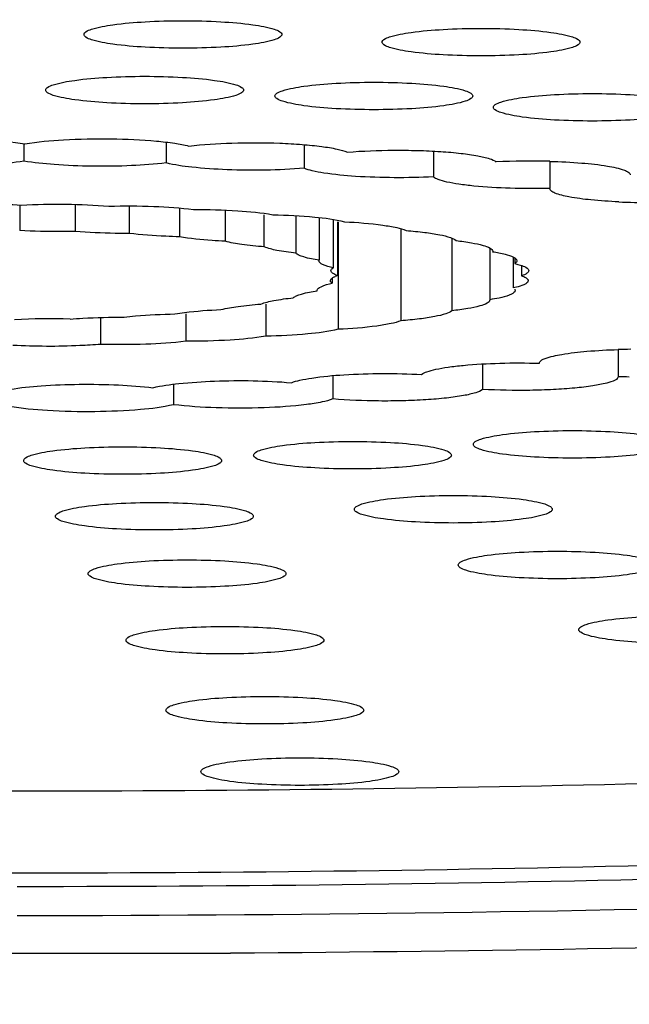
# Model space of a CAD drawing. Units: millimetres. Extents: x 1649 to 2163, y 158 to 334.
# Drawn here: x 1727 to 1728, y 253 to 255 of the extents above; entities that cross this region are included whole.
import ezdxf

# ---------------------------------------------------------------- set-up
doc = ezdxf.new("R2010")
doc.units = ezdxf.units.MM
doc.header["$LTSCALE"] = 32.67
doc.header["$PDMODE"] = 3
doc.header["$PDSIZE"] = 4
doc.layers.get('0').update_dxf_attribs({"linetype": 'CONTINUOUS'})
doc.layers.get('Defpoints').update_dxf_attribs({"linetype": 'CONTINUOUS'})
doc.styles.get("Standard").update_dxf_attribs({"font": 'simfang.ttf'})
doc.dimstyles.get("Standard").update_dxf_attribs({"dimtxt": 6, "dimasz": 7, "dimexe": 1.5, "dimexo": 1, "dimtad": 1, "dimdec": 0, "dimdsep": 46, "dimtxsty": 'STANDARD', "dimcen": 0.09, "dimadec": 0, "dimazin": 0, "dimtp": 0.01, "dimtm": 0.01, "dimtfac": 1, "dimtdec": 0, "dimtofl": 0, "dimtmove": 0, "dimatfit": 3, "dimfxl": 1, "dimtolj": 1, "dimarcsym": 0})

# ---------------------------------------------------------------- blocks, each defined once
blk = doc.blocks.new('*D53')
at = {"color": 0, "lineweight": -2, "transparency": 16777216}
for p, q in [((1681.2839, 318.4179), (1655.4665, 318.4179)), ((1656.9665, 186.4179), (1656.9665, 311.4179)), ((1807.627, 179.4179), (1655.4665, 179.4179))]:
    blk.add_line(p, q, dxfattribs=at)
at = {"color": 0, "transparency": 16777216}
for points in [[(1655.7998, 311.4179), (1658.1332, 311.4179), (1656.9665, 318.4179)], [(1655.7998, 186.4179), (1658.1332, 186.4179), (1656.9665, 179.4179)]]:
    blk.add_solid(points, dxfattribs=at)
at = {"layer": 'Defpoints', "color": 0, "transparency": 16777216}
for p in [(1656.9665, 318.4179), (1682.2839, 318.4179), (1808.627, 179.4179)]:
    blk.add_point(p, dxfattribs=at)
at = {"color": 0, "lineweight": 5, "transparency": 16777216, "insert": (1653.3072, 248.9179), "char_height": 6, "attachment_point": 5, "rotation": 90}
blk.add_mtext('\\A1;139', dxfattribs=at)

msp = doc.modelspace()

# ---------------------------------------------------------------- linework, layer by layer
at = {"color": 7, "linetype": 'Continuous', "lineweight": 25}
for p, q in [((1726.5503, 255.0673), (1726.5503, 255.0257)), ((1726.8943, 255.0714), (1726.8943, 255.0211)), ((1727.2273, 255.0653), (1727.2273, 255.0083)), ((1727.5393, 255.0497), (1727.5393, 254.9876)), ((1727.8208, 255.025), (1727.8208, 254.9597)), ((1727.8207, 254.9586), (1727.8208, 254.9597)), ((1726.6746, 254.921), (1726.6746, 254.8557)), ((1726.5403, 254.9194), (1726.5403, 254.8575)), ((1726.8046, 254.9172), (1726.8046, 254.8507)), ((1726.9263, 254.9122), (1726.9263, 254.8426)), ((1727.0362, 254.9071), (1727.0362, 254.8317)), ((1727.1308, 254.8184), (1727.1308, 254.896)), ((1727.2072, 254.8937), (1727.2072, 254.8029)), ((1727.2632, 254.8891), (1727.2632, 254.7858)), ((1727.297, 254.8846), (1727.297, 254.7676)), ((1727.3077, 254.8788), (1727.3077, 254.7489)), ((1727.3096, 254.8788), (1727.3096, 254.619)), ((1727.461, 254.862), (1727.461, 254.6397)), ((1727.5843, 254.8392), (1727.5843, 254.6638)), ((1727.6756, 254.8154), (1727.6756, 254.6905)), ((1727.6826, 254.8076), (1727.6825, 254.8065)), ((1727.2631, 254.7847), (1727.2632, 254.7858)), ((1727.7323, 254.7934), (1727.7323, 254.719)), ((1727.7326, 254.7934), (1727.7359, 254.7915)), ((1727.7358, 254.7915), (1727.7358, 254.7779)), ((1727.2944, 254.7655), (1727.297, 254.7676)), ((1727.7525, 254.7731), (1727.7525, 254.7484)), ((1727.2948, 254.7428), (1727.2948, 254.7302)), ((1727.2588, 254.7122), (1727.2588, 254.7127)), ((1727.7443, 254.722), (1727.7323, 254.719)), ((1727.6756, 254.6905), (1727.6756, 254.6899)), ((1727.1345, 254.6799), (1727.1345, 254.6022)), ((1726.7357, 254.6476), (1726.7357, 254.5826)), ((1726.9413, 254.6561), (1726.9413, 254.59)), ((1727.9858, 254.57), (1727.9858, 254.5044)), ((1727.6582, 254.5353), (1727.6582, 254.4736)), ((1727.7958, 254.537), (1727.7958, 254.5375)), ((1727.2965, 254.5071), (1727.2965, 254.4506)), ((1726.9115, 254.4863), (1726.9115, 254.4367)), ((1726.0183, 253.1107), (1727.0496, 253.1107))]:
    msp.add_line(p, q, dxfattribs=at)
for centre, radius, start, end in [((1727.7757, 253.3844), 1.6413, 88.4265, 92.9678), ((1728.0595, 256.6), 1.6746, 267.5161, 270.123), ((1727.3312, 254.6789), 0.0739, 111.1875, 112.9225), ((1727.3379, 254.6617), 0.0923, 109.0812, 111.1719), ((1726.6129, 253.0045), 1.6399, 88.2818, 92.9811), ((1728.0342, 252.895), 1.6757, 90.6285, 91.6578), ((1728.0336, 256.1552), 1.6509, 268.3409, 269.2674)]:
    msp.add_arc(centre, radius, start, end, dxfattribs=at)
for points, knots in [([(1727.0496, 256.1725), (1727.8185, 256.1675), (1729.3149, 256.1361), (1731.1475, 256.041), (1732.5251, 255.931), (1733.4655, 255.8362), (1734.328, 255.7283), (1735.103, 255.6087), (1735.7819, 255.4789), (1736.3572, 255.3404), (1736.7671, 255.213), (1737.0365, 255.1048), (1737.1969, 255.0273), (1737.3278, 254.9488), (1737.4292, 254.8691), (1737.5011, 254.7879), (1737.5426, 254.7037), (1737.5502, 254.6165), (1737.5226, 254.5307), (1737.4634, 254.4485), (1737.4097, 254.3999), (1737.3788, 254.3756)], [0, 0, 0, 0, 0.207347, 0.40353, 0.494727, 0.579983, 0.65838, 0.729092, 0.7914, 0.844713, 0.888612, 0.906974, 0.922953, 0.936609, 0.94807, 0.957589, 0.965629, 0.972963, 0.98059, 0.989406, 1, 1, 1, 1]), ([(1726.5339, 256.0821), (1727.1473, 256.0821), (1728.3549, 256.0672), (1730.118, 256.0009), (1731.7672, 255.8931), (1733.2501, 255.7473), (1734.3586, 255.5922), (1735.1258, 255.4482), (1735.6032, 255.3396), (1736.0087, 255.226), (1736.3396, 255.1083), (1736.5939, 254.9879), (1736.7306, 254.8937), (1736.7812, 254.8441)], [0, 0, 0, 0, 0.17687, 0.348212, 0.508706, 0.653376, 0.777823, 0.8313, 0.878435, 0.918949, 0.952666, 0.979579, 1, 1, 1, 1]), ([(1726.6956, 255.3317), (1726.6956, 255.3343), (1726.7021, 255.3405), (1726.7252, 255.3486), (1726.774, 255.3574), (1726.8474, 255.3634), (1726.9345, 255.3657), (1727.0215, 255.3634), (1727.095, 255.3574), (1727.1437, 255.3486), (1727.1668, 255.3405), (1727.1734, 255.3343), (1727.1734, 255.3317)], [0, 0, 0, 0, 0.016206, 0.046716, 0.154634, 0.313427, 0.5, 0.686573, 0.845366, 0.953284, 0.983794, 1, 1, 1, 1]), ([(1727.1734, 255.3317), (1727.1734, 255.329), (1727.1668, 255.3229), (1727.1437, 255.3147), (1727.095, 255.306), (1727.0215, 255.2999), (1726.9345, 255.2976), (1726.8474, 255.2999), (1726.774, 255.306), (1726.7252, 255.3147), (1726.7021, 255.3229), (1726.6956, 255.329), (1726.6956, 255.3317)], [0, 0, 0, 0, 0.016206, 0.046716, 0.154634, 0.313427, 0.5, 0.686573, 0.845366, 0.953284, 0.983794, 1, 1, 1, 1]), ([(1727.4155, 255.3132), (1727.4155, 255.3158), (1727.422, 255.322), (1727.4451, 255.3301), (1727.4939, 255.3389), (1727.5673, 255.3449), (1727.6544, 255.3472), (1727.7414, 255.3449), (1727.8149, 255.3389), (1727.8636, 255.3301), (1727.8867, 255.322), (1727.8933, 255.3158), (1727.8933, 255.3132)], [0, 0, 0, 0, 0.016206, 0.046716, 0.154634, 0.313427, 0.5, 0.686573, 0.845366, 0.953284, 0.983794, 1, 1, 1, 1]), ([(1727.8933, 255.3132), (1727.8933, 255.3105), (1727.8867, 255.3044), (1727.8636, 255.2962), (1727.8149, 255.2874), (1727.7414, 255.2814), (1727.6544, 255.2791), (1727.5673, 255.2814), (1727.4939, 255.2874), (1727.4451, 255.2962), (1727.422, 255.3044), (1727.4155, 255.3105), (1727.4155, 255.3132)], [0, 0, 0, 0, 0.016206, 0.046716, 0.154634, 0.313427, 0.5, 0.686573, 0.845366, 0.953284, 0.983794, 1, 1, 1, 1]), ([(1726.6031, 255.1973), (1726.6031, 255.1999), (1726.6096, 255.2061), (1726.6327, 255.2143), (1726.6815, 255.223), (1726.7549, 255.229), (1726.842, 255.2314), (1726.929, 255.229), (1727.0025, 255.223), (1727.0512, 255.2143), (1727.0743, 255.2061), (1727.0809, 255.1999), (1727.0809, 255.1973)], [0, 0, 0, 0, 0.016206, 0.046716, 0.154634, 0.313427, 0.5, 0.686573, 0.845366, 0.953284, 0.983794, 1, 1, 1, 1]), ([(1727.1567, 255.1831), (1727.1567, 255.1857), (1727.1633, 255.1919), (1727.1864, 255.2), (1727.2351, 255.2088), (1727.3086, 255.2148), (1727.3956, 255.2171), (1727.4826, 255.2148), (1727.5561, 255.2088), (1727.6049, 255.2), (1727.628, 255.1919), (1727.6345, 255.1857), (1727.6345, 255.1831)], [0, 0, 0, 0, 0.016206, 0.046716, 0.154634, 0.313427, 0.5, 0.686573, 0.845366, 0.953284, 0.983794, 1, 1, 1, 1]), ([(1727.0809, 255.1973), (1727.0809, 255.1946), (1727.0743, 255.1885), (1727.0512, 255.1803), (1727.0025, 255.1716), (1726.929, 255.1656), (1726.842, 255.1632), (1726.7549, 255.1656), (1726.6815, 255.1716), (1726.6327, 255.1803), (1726.6096, 255.1885), (1726.6031, 255.1946), (1726.6031, 255.1973)], [0, 0, 0, 0, 0.016206, 0.046716, 0.154634, 0.313427, 0.5, 0.686573, 0.845366, 0.953284, 0.983794, 1, 1, 1, 1]), ([(1727.6345, 255.1831), (1727.6345, 255.1804), (1727.628, 255.1742), (1727.6049, 255.1661), (1727.5561, 255.1573), (1727.4826, 255.1513), (1727.3956, 255.149), (1727.3086, 255.1513), (1727.2351, 255.1573), (1727.1864, 255.1661), (1727.1633, 255.1742), (1727.1567, 255.1804), (1727.1567, 255.1831)], [0, 0, 0, 0, 0.016206, 0.046716, 0.154634, 0.313427, 0.5, 0.686573, 0.845366, 0.953284, 0.983794, 1, 1, 1, 1]), ([(1727.6842, 255.1556), (1727.6842, 255.1583), (1727.6907, 255.1645), (1727.7138, 255.1726), (1727.7626, 255.1814), (1727.836, 255.1874), (1727.9231, 255.1897), (1728.0101, 255.1874), (1728.0836, 255.1814), (1728.1323, 255.1726), (1728.1554, 255.1645), (1728.162, 255.1583), (1728.162, 255.1556)], [0, 0, 0, 0, 0.016206, 0.046716, 0.154634, 0.313427, 0.5, 0.686573, 0.845366, 0.953284, 0.983794, 1, 1, 1, 1]), ([(1728.162, 255.1556), (1728.162, 255.153), (1728.1554, 255.1468), (1728.1323, 255.1387), (1728.0836, 255.1299), (1728.0101, 255.1239), (1727.9231, 255.1216), (1727.836, 255.1239), (1727.7626, 255.1299), (1727.7138, 255.1387), (1727.6907, 255.1468), (1727.6842, 255.153), (1727.6842, 255.1556)], [0, 0, 0, 0, 0.016206, 0.046716, 0.154634, 0.313427, 0.5, 0.686573, 0.845366, 0.953284, 0.983794, 1, 1, 1, 1]), ([(1726.1564, 255.0629), (1726.1824, 255.0694), (1726.2459, 255.0766), (1726.3476, 255.0811), (1726.4534, 255.0787), (1726.5224, 255.0726), (1726.5527, 255.0673)], [0, 0, 0, 0, 0.202291, 0.479421, 0.767545, 1, 1, 1, 1]), ([(1726.5527, 255.0673), (1726.5835, 255.0725), (1726.653, 255.0785), (1726.759, 255.0806), (1726.8489, 255.0767), (1726.9114, 255.0696), (1726.9375, 255.0649), (1726.9486, 255.062)], [0, 0, 0, 0, 0.235589, 0.524818, 0.80075, 0.91336, 1, 1, 1, 1]), ([(1726.9486, 255.062), (1726.983, 255.0661), (1727.0564, 255.0705), (1727.1479, 255.0704), (1727.2204, 255.0663), (1727.2666, 255.0618), (1727.3031, 255.0559), (1727.3238, 255.0506), (1727.3318, 255.0472)], [0, 0, 0, 0, 0.269988, 0.57149, 0.712101, 0.834727, 0.932446, 1, 1, 1, 1]), ([(1727.3318, 255.0472), (1727.3688, 255.0503), (1727.4254, 255.0524), (1727.5006, 255.0516), (1727.5551, 255.0492), (1727.6035, 255.045), (1727.6432, 255.0396), (1727.6713, 255.0331), (1727.6866, 255.0274), (1727.6908, 255.0234)], [0, 0, 0, 0, 0.307332, 0.468377, 0.621819, 0.758583, 0.87077, 0.95231, 1, 1, 1, 1]), ([(1726.5503, 255.0257), (1726.5257, 255.0215), (1726.4702, 255.016), (1726.3829, 255.0127), (1726.2927, 255.0142), (1726.2333, 255.0185), (1726.2058, 255.0219)], [0, 0, 0, 0, 0.216446, 0.483492, 0.759158, 1, 1, 1, 1]), ([(1726.8943, 255.0211), (1726.8665, 255.0178), (1726.8068, 255.0136), (1726.7164, 255.0123), (1726.6295, 255.0158), (1726.5745, 255.0214), (1726.5503, 255.0257)], [0, 0, 0, 0, 0.243402, 0.519968, 0.786106, 1, 1, 1, 1]), ([(1727.2273, 255.0083), (1727.1655, 255.0032), (1727.0745, 255.0019), (1726.9634, 255.0092), (1726.9144, 255.0159), (1726.8943, 255.0211)], [0, 0, 0, 0, 0.557458, 0.813739, 1, 1, 1, 1]), ([(1727.8208, 255.025), (1727.8464, 255.0243), (1727.893, 255.022), (1727.9529, 255.0156), (1727.9915, 255.0075), (1728.0099, 255), (1728.0147, 254.9946), (1728.0147, 254.9924)], [0, 0, 0, 0, 0.383751, 0.697546, 0.906662, 0.966303, 1, 1, 1, 1]), ([(1727.5393, 254.9876), (1727.5078, 254.986), (1727.4452, 254.9846), (1727.3569, 254.9875), (1727.2908, 254.9935), (1727.2495, 255.0012), (1727.2337, 255.0056), (1727.2273, 255.0083)], [0, 0, 0, 0, 0.301658, 0.598375, 0.843554, 0.934606, 1, 1, 1, 1]), ([(1727.8208, 254.9597), (1727.7888, 254.9589), (1727.7275, 254.959), (1727.6541, 254.9631), (1727.6032, 254.9691), (1727.5742, 254.9741), (1727.5536, 254.9797), (1727.5425, 254.9845), (1727.5393, 254.9876)], [0, 0, 0, 0, 0.336693, 0.645016, 0.773172, 0.877059, 0.953145, 1, 1, 1, 1]), ([(1727.987, 254.927), (1727.9646, 254.928), (1727.9243, 254.9307), (1727.8727, 254.9372), (1727.84, 254.9447), (1727.8245, 254.9518), (1727.8207, 254.9566), (1727.8207, 254.9586)], [0, 0, 0, 0, 0.389105, 0.70048, 0.905978, 0.965109, 1, 1, 1, 1]), ([(1726.3322, 254.9171), (1726.3489, 254.9185), (1726.4194, 254.9227), (1726.4902, 254.9224), (1726.544, 254.9194)], [0, 0, 0, 0, 0.23656, 1, 1, 1, 1]), ([(1726.544, 254.9194), (1726.58, 254.9213), (1726.6505, 254.9225), (1726.7211, 254.9196), (1726.7554, 254.9166)], [0, 0, 0, 0, 0.511003, 1, 1, 1, 1]), ([(1726.7554, 254.9166), (1726.7918, 254.9176), (1726.8601, 254.9172), (1726.9284, 254.9127), (1726.9602, 254.9087)], [0, 0, 0, 0, 0.531747, 1, 1, 1, 1]), ([(1726.9602, 254.9087), (1726.9957, 254.9088), (1727.0598, 254.9069), (1727.1238, 254.901), (1727.1519, 254.896)], [0, 0, 0, 0, 0.554459, 1, 1, 1, 1]), ([(1727.1519, 254.896), (1727.1856, 254.8952), (1727.2435, 254.8921), (1727.3014, 254.885), (1727.3249, 254.8788)], [0, 0, 0, 0, 0.580953, 1, 1, 1, 1]), ([(1727.3249, 254.8788), (1727.3558, 254.8774), (1727.3981, 254.8743), (1727.4476, 254.8659), (1727.4665, 254.8609), (1727.4739, 254.8578)], [0, 0, 0, 0, 0.613723, 0.840964, 1, 1, 1, 1]), ([(1726.6746, 254.8557), (1726.6633, 254.8554), (1726.6185, 254.8547), (1726.5737, 254.8556), (1726.5403, 254.8575)], [0, 0, 0, 0, 0.252522, 1, 1, 1, 1]), ([(1726.8046, 254.8507), (1726.7932, 254.8507), (1726.7498, 254.851), (1726.7065, 254.8529), (1726.6746, 254.8557)], [0, 0, 0, 0, 0.262076, 1, 1, 1, 1]), ([(1726.9263, 254.8426), (1726.9152, 254.8429), (1726.8746, 254.8442), (1726.8339, 254.847), (1726.8046, 254.8507)], [0, 0, 0, 0, 0.272556, 1, 1, 1, 1]), ([(1727.4739, 254.8578), (1727.4888, 254.8566), (1727.5158, 254.854), (1727.5515, 254.8487), (1727.5768, 254.8424), (1727.5905, 254.8371), (1727.5943, 254.8334)], [0, 0, 0, 0, 0.361956, 0.657609, 0.872374, 1, 1, 1, 1]), ([(1736.7812, 254.8441), (1736.8048, 254.8209), (1736.8451, 254.7743), (1736.8824, 254.6942), (1736.8871, 254.6114), (1736.8582, 254.5304), (1736.7995, 254.4527), (1736.7125, 254.3769), (1736.5974, 254.3021), (1736.3914, 254.1963), (1736.0609, 254.0721), (1735.5818, 253.9366), (1735, 253.8084), (1734.322, 253.6888), (1733.5552, 253.5796), (1732.7083, 253.4822), (1731.7909, 253.3977), (1730.4583, 253.3015), (1728.6993, 253.2222), (1727.2666, 253.2012), (1726.5339, 253.2012)], [0, 0, 0, 0, 0.009128, 0.01685, 0.023949, 0.031411, 0.040097, 0.050562, 0.063108, 0.077894, 0.114427, 0.1603, 0.215247, 0.278788, 0.35029, 0.429002, 0.514073, 0.60457, 0.797764, 1, 1, 1, 1]), ([(1727.0362, 254.8317), (1727.0257, 254.8322), (1726.989, 254.8344), (1726.9522, 254.838), (1726.9263, 254.8426)], [0, 0, 0, 0, 0.284823, 1, 1, 1, 1]), ([(1727.1308, 254.8184), (1727.1126, 254.8198), (1727.0809, 254.8229), (1727.0494, 254.8283), (1727.0362, 254.8317)], [0, 0, 0, 0, 0.570293, 1, 1, 1, 1]), ([(1727.5943, 254.8334), (1727.6067, 254.832), (1727.6285, 254.8292), (1727.6566, 254.8229), (1727.6737, 254.8177), (1727.6826, 254.8108), (1727.6826, 254.8076)], [0, 0, 0, 0, 0.397821, 0.701854, 0.900116, 1, 1, 1, 1]), ([(1727.2072, 254.8029), (1727.1917, 254.8046), (1727.166, 254.8083), (1727.1404, 254.8143), (1727.1308, 254.8184)], [0, 0, 0, 0, 0.598276, 1, 1, 1, 1]), ([(1727.2632, 254.7858), (1727.2508, 254.7878), (1727.2341, 254.7909), (1727.2156, 254.7974), (1727.2093, 254.8009), (1727.2072, 254.8029)], [0, 0, 0, 0, 0.638655, 0.8543, 1, 1, 1, 1]), ([(1727.6825, 254.8065), (1727.6927, 254.8049), (1727.7097, 254.8016), (1727.7264, 254.7966), (1727.7326, 254.7934)], [0, 0, 0, 0, 0.596659, 1, 1, 1, 1]), ([(1727.297, 254.7676), (1727.2884, 254.7696), (1727.2771, 254.7722), (1727.2631, 254.7806), (1727.2631, 254.7847)], [0, 0, 0, 0, 0.682336, 1, 1, 1, 1]), ([(1727.7409, 254.7848), (1727.7409, 254.7842), (1727.7403, 254.7812), (1727.7377, 254.7792), (1727.7358, 254.7779)], [0, 0, 0, 0, 0.200535, 1, 1, 1, 1]), ([(1727.7358, 254.7779), (1727.7374, 254.7775), (1727.7431, 254.7761), (1727.7488, 254.7745), (1727.7529, 254.7731)], [0, 0, 0, 0, 0.277333, 1, 1, 1, 1]), ([(1727.7359, 254.7915), (1727.7366, 254.791), (1727.7389, 254.7894), (1727.7409, 254.7867), (1727.7409, 254.7848)], [0, 0, 0, 0, 0.32096, 1, 1, 1, 1]), ([(1727.2919, 254.7608), (1727.2919, 254.7621), (1727.2928, 254.7639), (1727.294, 254.7652), (1727.2944, 254.7655)], [0, 0, 0, 0, 0.705982, 1, 1, 1, 1]), ([(1727.3077, 254.7489), (1727.3036, 254.7504), (1727.2974, 254.7527), (1727.2919, 254.7584), (1727.2919, 254.7608)], [0, 0, 0, 0, 0.645346, 1, 1, 1, 1]), ([(1727.7697, 254.7608), (1727.7697, 254.7582), (1727.7636, 254.7522), (1727.757, 254.75), (1727.7525, 254.7484)], [0, 0, 0, 0, 0.350984, 1, 1, 1, 1]), ([(1727.7529, 254.7731), (1727.7573, 254.7715), (1727.7638, 254.7693), (1727.7697, 254.7633), (1727.7697, 254.7608)], [0, 0, 0, 0, 0.64972, 1, 1, 1, 1]), ([(1727.2588, 254.7127), (1727.2588, 254.717), (1727.2739, 254.7256), (1727.2857, 254.7282), (1727.2948, 254.7302)], [0, 0, 0, 0, 0.31528, 1, 1, 1, 1]), ([(1727.2905, 254.7365), (1727.2905, 254.7371), (1727.291, 254.7397), (1727.2931, 254.7416), (1727.2948, 254.7428)], [0, 0, 0, 0, 0.205309, 1, 1, 1, 1]), ([(1727.2948, 254.7302), (1727.2941, 254.7307), (1727.2922, 254.7323), (1727.2905, 254.7348), (1727.2905, 254.7365)], [0, 0, 0, 0, 0.314864, 1, 1, 1, 1]), ([(1727.2948, 254.7428), (1727.2953, 254.7432), (1727.2977, 254.7448), (1727.3004, 254.746), (1727.3024, 254.7469)], [0, 0, 0, 0, 0.215704, 1, 1, 1, 1]), ([(1727.7683, 254.7366), (1727.7683, 254.7334), (1727.7591, 254.7262), (1727.7505, 254.7238), (1727.7443, 254.722)], [0, 0, 0, 0, 0.332367, 1, 1, 1, 1]), ([(1727.7525, 254.7484), (1727.7533, 254.7482), (1727.7559, 254.7472), (1727.7584, 254.7461), (1727.7602, 254.7451)], [0, 0, 0, 0, 0.27483, 1, 1, 1, 1]), ([(1727.7602, 254.7451), (1727.7614, 254.7445), (1727.7648, 254.7426), (1727.7683, 254.7392), (1727.7683, 254.7366)], [0, 0, 0, 0, 0.341226, 1, 1, 1, 1]), ([(1727.2008, 254.6952), (1727.2031, 254.6972), (1727.2098, 254.7007), (1727.229, 254.7071), (1727.2461, 254.7102), (1727.2588, 254.7122)], [0, 0, 0, 0, 0.148812, 0.365885, 1, 1, 1, 1]), ([(1727.7366, 254.7126), (1727.7366, 254.7087), (1727.7234, 254.7005), (1727.7127, 254.698), (1727.7045, 254.696)], [0, 0, 0, 0, 0.32018, 1, 1, 1, 1]), ([(1727.1226, 254.6799), (1727.1326, 254.6839), (1727.1587, 254.6898), (1727.1851, 254.6935), (1727.2008, 254.6952)], [0, 0, 0, 0, 0.404827, 1, 1, 1, 1]), ([(1727.6756, 254.6899), (1727.6756, 254.6867), (1727.6664, 254.6796), (1727.6487, 254.6744), (1727.6196, 254.668), (1727.5971, 254.6652), (1727.5843, 254.6638)], [0, 0, 0, 0, 0.099112, 0.297532, 0.602025, 1, 1, 1, 1]), ([(1727.7045, 254.696), (1727.7023, 254.6955), (1727.6928, 254.6934), (1727.6831, 254.6917), (1727.6756, 254.6905)], [0, 0, 0, 0, 0.225053, 1, 1, 1, 1]), ([(1726.9153, 254.6561), (1726.923, 254.6574), (1726.9599, 254.6628), (1726.9971, 254.6654), (1727.0264, 254.6668)], [0, 0, 0, 0, 0.211546, 1, 1, 1, 1]), ([(1727.0264, 254.6668), (1727.04, 254.6702), (1727.072, 254.6754), (1727.1042, 254.6786), (1727.1226, 254.6799)], [0, 0, 0, 0, 0.431894, 1, 1, 1, 1]), ([(1727.5843, 254.6638), (1727.5801, 254.6602), (1727.5659, 254.6549), (1727.5398, 254.6487), (1727.5034, 254.6434), (1727.4761, 254.6409), (1727.461, 254.6397)], [0, 0, 0, 0, 0.130942, 0.347132, 0.641698, 1, 1, 1, 1]), ([(1726.662, 254.6436), (1726.6722, 254.6445), (1726.7156, 254.6475), (1726.7592, 254.6485), (1726.7926, 254.6483)], [0, 0, 0, 0, 0.233795, 1, 1, 1, 1]), ([(1726.7926, 254.6483), (1726.8017, 254.6494), (1726.8425, 254.6536), (1726.8835, 254.6555), (1726.9153, 254.6561)], [0, 0, 0, 0, 0.223484, 1, 1, 1, 1]), ([(1727.461, 254.6397), (1727.4533, 254.6366), (1727.4339, 254.6317), (1727.3835, 254.6235), (1727.3407, 254.6204), (1727.3096, 254.619)], [0, 0, 0, 0, 0.161587, 0.38977, 1, 1, 1, 1]), ([(1727.3096, 254.619), (1727.2855, 254.613), (1727.227, 254.6059), (1727.1685, 254.6029), (1727.1345, 254.6022)], [0, 0, 0, 0, 0.421777, 1, 1, 1, 1]), ([(1735.4378, 254.6055), (1735.401, 254.5615), (1735.2934, 254.4771), (1735.0863, 254.3706), (1734.8104, 254.2663), (1734.4673, 254.1654), (1734.0592, 254.0688), (1733.3965, 253.9401), (1732.4323, 253.8017), (1731.1363, 253.6714), (1729.689, 253.5749), (1728.1379, 253.5155), (1726.5339, 253.4955), (1724.93, 253.5155), (1723.3789, 253.5749), (1721.9315, 253.6714), (1720.6356, 253.8017), (1719.6714, 253.9401), (1719.0087, 254.0688), (1718.6006, 254.1654), (1718.2575, 254.2663), (1717.9816, 254.3706), (1717.7745, 254.4771), (1717.6669, 254.5615), (1717.6301, 254.6055)], [0, 0, 0, 0, 0.009515, 0.022282, 0.038536, 0.058303, 0.081505, 0.108007, 0.170132, 0.242822, 0.323791, 0.410448, 0.5, 0.589552, 0.676209, 0.757178, 0.829868, 0.891993, 0.918495, 0.941697, 0.961464, 0.977718, 0.990485, 1, 1, 1, 1]), ([(1726.9413, 254.59), (1726.9093, 254.5861), (1726.8407, 254.5817), (1726.772, 254.5815), (1726.7357, 254.5826)], [0, 0, 0, 0, 0.470272, 1, 1, 1, 1]), ([(1727.1345, 254.6022), (1727.106, 254.5974), (1727.0416, 254.5915), (1726.977, 254.5898), (1726.9413, 254.59)], [0, 0, 0, 0, 0.447813, 1, 1, 1, 1]), ([(1726.7357, 254.5826), (1726.719, 254.5812), (1726.6485, 254.5769), (1726.5777, 254.5772), (1726.5239, 254.5802)], [0, 0, 0, 0, 0.23656, 1, 1, 1, 1]), ([(1727.7957, 254.5375), (1727.7957, 254.5397), (1727.8004, 254.545), (1727.8183, 254.5525), (1727.8561, 254.5604), (1727.9149, 254.5669), (1727.9606, 254.5693), (1727.9857, 254.57)], [0, 0, 0, 0, 0.033787, 0.093268, 0.301766, 0.615168, 1, 1, 1, 1]), ([(1735.498, 254.5518), (1735.498, 254.531), (1735.4897, 254.487), (1735.4548, 254.4244), (1735.3989, 254.3634), (1735.3222, 254.3034), (1735.225, 254.2442), (1735.0567, 254.1608), (1734.7936, 254.0621), (1734.4172, 253.9538), (1733.9655, 253.8506), (1733.4425, 253.7537), (1732.6192, 253.6286), (1731.4529, 253.4996), (1729.9219, 253.3883), (1728.261, 253.3196), (1726.5339, 253.2964), (1724.8069, 253.3196), (1723.146, 253.3883), (1721.615, 253.4996), (1720.4487, 253.6286), (1719.6254, 253.7537), (1719.1024, 253.8506), (1718.6507, 253.9538), (1718.2743, 254.0621), (1718.0111, 254.1608), (1717.8429, 254.2442), (1717.7457, 254.3034), (1717.669, 254.3634), (1717.6131, 254.4244), (1717.5782, 254.487), (1717.5699, 254.531), (1717.5699, 254.5518)], [0, 0, 0, 0, 0.003372, 0.007124, 0.011532, 0.016766, 0.022922, 0.03005, 0.04731, 0.068589, 0.093789, 0.122727, 0.155168, 0.229374, 0.313722, 0.405073, 0.5, 0.594927, 0.686278, 0.770626, 0.844832, 0.877273, 0.906211, 0.931411, 0.95269, 0.96995, 0.977078, 0.983234, 0.988468, 0.992876, 0.996628, 1, 1, 1, 1]), ([(1735.7339, 254.5518), (1735.7339, 254.5305), (1735.7255, 254.4853), (1735.6896, 254.4211), (1735.6322, 254.3585), (1735.5536, 254.2969), (1735.4537, 254.2361), (1735.2811, 254.1505), (1735.011, 254.0492), (1734.6247, 253.938), (1734.1611, 253.8322), (1733.6244, 253.7327), (1732.7794, 253.6043), (1731.5823, 253.4719), (1730.0111, 253.3577), (1728.3065, 253.2872), (1727.1323, 253.2714), (1726.5339, 253.2714)], [0, 0, 0, 0, 0.006748, 0.01425, 0.023064, 0.033532, 0.045843, 0.060101, 0.09462, 0.137179, 0.187577, 0.245455, 0.310336, 0.458749, 0.627445, 0.810141, 1, 1, 1, 1]), ([(1727.511, 254.5097), (1727.5146, 254.5128), (1727.5261, 254.5176), (1727.5474, 254.5232), (1727.577, 254.5281), (1727.6285, 254.534), (1727.7023, 254.5379), (1727.7638, 254.5379), (1727.7958, 254.537)], [0, 0, 0, 0, 0.048658, 0.126273, 0.23116, 0.359703, 0.666875, 1, 1, 1, 1]), ([(1726.8621, 254.4777), (1726.8826, 254.4828), (1726.9323, 254.4895), (1727.0439, 254.4965), (1727.1349, 254.4951), (1727.1966, 254.4898)], [0, 0, 0, 0, 0.188947, 0.446199, 1, 1, 1, 1]), ([(1727.1966, 254.4898), (1727.2032, 254.4924), (1727.2195, 254.4968), (1727.2616, 254.5043), (1727.3283, 254.5103), (1727.4169, 254.5129), (1727.4796, 254.5115), (1727.511, 254.5097)], [0, 0, 0, 0, 0.067058, 0.159403, 0.405693, 0.701378, 1, 1, 1, 1]), ([(1727.9858, 254.5044), (1727.9858, 254.5009), (1727.9748, 254.4932), (1727.9546, 254.4877), (1727.9211, 254.4811), (1727.8783, 254.4764), (1727.8275, 254.4728), (1727.7533, 254.4705), (1727.6963, 254.4715), (1727.6582, 254.4736)], [0, 0, 0, 0, 0.032112, 0.098469, 0.200185, 0.332414, 0.487833, 0.657444, 1, 1, 1, 1]), ([(1726.5176, 254.4739), (1726.5422, 254.4781), (1726.5977, 254.4836), (1726.685, 254.4869), (1726.7752, 254.4854), (1726.8346, 254.4811), (1726.8621, 254.4777)], [0, 0, 0, 0, 0.216446, 0.483492, 0.759158, 1, 1, 1, 1]), ([(1727.6582, 254.4736), (1727.6536, 254.4696), (1727.6379, 254.4641), (1727.6089, 254.4575), (1727.5685, 254.4522), (1727.5196, 254.4481), (1727.4648, 254.4458), (1727.3897, 254.4452), (1727.3333, 254.4474), (1727.2965, 254.4506)], [0, 0, 0, 0, 0.049587, 0.132737, 0.245977, 0.383141, 0.536293, 0.696372, 1, 1, 1, 1]), ([(1727.2965, 254.4506), (1727.2881, 254.4473), (1727.2669, 254.442), (1727.2117, 254.4335), (1727.1261, 254.428), (1727.0188, 254.4279), (1726.9457, 254.4325), (1726.9115, 254.4367)], [0, 0, 0, 0, 0.069391, 0.168563, 0.433002, 0.73334, 1, 1, 1, 1]), ([(1726.9115, 254.4367), (1726.8855, 254.4302), (1726.822, 254.423), (1726.7203, 254.4185), (1726.6145, 254.4209), (1726.5455, 254.427), (1726.5152, 254.4324)], [0, 0, 0, 0, 0.202291, 0.479421, 0.767545, 1, 1, 1, 1]), ([(1737.3788, 254.3756), (1737.3171, 254.3268), (1737.1623, 254.234), (1736.8848, 254.1134), (1736.5348, 253.9959), (1736.1146, 253.8824), (1735.6265, 253.7739), (1734.8524, 253.6301), (1733.7428, 253.4738), (1732.2644, 253.3246), (1730.6238, 253.211), (1728.8674, 253.1365), (1727.6629, 253.1147), (1727.0496, 253.1107)], [0, 0, 0, 0, 0.02254, 0.051333, 0.08655, 0.128142, 0.175933, 0.229664, 0.353572, 0.496661, 0.655059, 0.824399, 1, 1, 1, 1]), ([(1727.6359, 254.3409), (1727.6359, 254.3435), (1727.6425, 254.3497), (1727.6656, 254.3578), (1727.7143, 254.3666), (1727.7878, 254.3726), (1727.8748, 254.3749), (1727.9619, 254.3726), (1728.0353, 254.3666), (1728.0841, 254.3578), (1728.1072, 254.3497), (1728.1137, 254.3435), (1728.1137, 254.3409)], [0, 0, 0, 0, 0.016206, 0.046716, 0.154634, 0.313427, 0.5, 0.686573, 0.845366, 0.953284, 0.983794, 1, 1, 1, 1]), ([(1726.55, 254.3017), (1726.55, 254.3043), (1726.5566, 254.3105), (1726.5797, 254.3187), (1726.6284, 254.3274), (1726.7019, 254.3334), (1726.7889, 254.3358), (1726.876, 254.3334), (1726.9494, 254.3274), (1726.9982, 254.3187), (1727.0213, 254.3105), (1727.0278, 254.3043), (1727.0278, 254.3017)], [0, 0, 0, 0, 0.016206, 0.046716, 0.154634, 0.313427, 0.5, 0.686573, 0.845366, 0.953284, 0.983794, 1, 1, 1, 1]), ([(1727.1053, 254.3147), (1727.1053, 254.3173), (1727.1118, 254.3235), (1727.1349, 254.3316), (1727.1837, 254.3404), (1727.2572, 254.3464), (1727.3442, 254.3487), (1727.4312, 254.3464), (1727.5047, 254.3404), (1727.5535, 254.3316), (1727.5765, 254.3235), (1727.5831, 254.3173), (1727.5831, 254.3147)], [0, 0, 0, 0, 0.016206, 0.046716, 0.154634, 0.313427, 0.5, 0.686573, 0.845366, 0.953284, 0.983794, 1, 1, 1, 1]), ([(1728.1137, 254.3409), (1728.1137, 254.3382), (1728.1072, 254.332), (1728.0841, 254.3239), (1728.0353, 254.3151), (1727.9619, 254.3091), (1727.8748, 254.3068), (1727.7878, 254.3091), (1727.7143, 254.3151), (1727.6656, 254.3239), (1727.6425, 254.332), (1727.6359, 254.3382), (1727.6359, 254.3409)], [0, 0, 0, 0, 0.016206, 0.046716, 0.154634, 0.313427, 0.5, 0.686573, 0.845366, 0.953284, 0.983794, 1, 1, 1, 1]), ([(1727.0278, 254.3017), (1727.0278, 254.299), (1727.0213, 254.2929), (1726.9982, 254.2847), (1726.9494, 254.276), (1726.876, 254.27), (1726.7889, 254.2676), (1726.7019, 254.27), (1726.6284, 254.276), (1726.5797, 254.2847), (1726.5566, 254.2929), (1726.55, 254.299), (1726.55, 254.3017)], [0, 0, 0, 0, 0.016206, 0.046716, 0.154634, 0.313427, 0.5, 0.686573, 0.845366, 0.953284, 0.983794, 1, 1, 1, 1]), ([(1727.5831, 254.3147), (1727.5831, 254.312), (1727.5765, 254.3059), (1727.5535, 254.2977), (1727.5047, 254.2889), (1727.4312, 254.2829), (1727.3442, 254.2806), (1727.2572, 254.2829), (1727.1837, 254.2889), (1727.1349, 254.2977), (1727.1118, 254.3059), (1727.1053, 254.312), (1727.1053, 254.3147)], [0, 0, 0, 0, 0.016206, 0.046716, 0.154634, 0.313427, 0.5, 0.686573, 0.845366, 0.953284, 0.983794, 1, 1, 1, 1]), ([(1727.3486, 254.184), (1727.3486, 254.1866), (1727.3552, 254.1928), (1727.3783, 254.2009), (1727.427, 254.2097), (1727.5005, 254.2157), (1727.5875, 254.218), (1727.6746, 254.2157), (1727.748, 254.2097), (1727.7968, 254.2009), (1727.8199, 254.1928), (1727.8264, 254.1866), (1727.8264, 254.184)], [0, 0, 0, 0, 0.016206, 0.046716, 0.154634, 0.313427, 0.5, 0.686573, 0.845366, 0.953284, 0.983794, 1, 1, 1, 1]), ([(1726.6266, 254.1671), (1726.6266, 254.1698), (1726.6332, 254.1759), (1726.6563, 254.1841), (1726.705, 254.1928), (1726.7785, 254.1989), (1726.8655, 254.2012), (1726.9525, 254.1989), (1727.026, 254.1928), (1727.0748, 254.1841), (1727.0979, 254.1759), (1727.1044, 254.1698), (1727.1044, 254.1671)], [0, 0, 0, 0, 0.016206, 0.046716, 0.154634, 0.313427, 0.5, 0.686573, 0.845366, 0.953284, 0.983794, 1, 1, 1, 1]), ([(1727.8264, 254.184), (1727.8264, 254.1813), (1727.8199, 254.1752), (1727.7968, 254.167), (1727.748, 254.1583), (1727.6746, 254.1522), (1727.5875, 254.1499), (1727.5005, 254.1522), (1727.427, 254.1583), (1727.3783, 254.167), (1727.3552, 254.1752), (1727.3486, 254.1813), (1727.3486, 254.184)], [0, 0, 0, 0, 0.016206, 0.046716, 0.154634, 0.313427, 0.5, 0.686573, 0.845366, 0.953284, 0.983794, 1, 1, 1, 1]), ([(1727.1044, 254.1671), (1727.1044, 254.1645), (1727.0979, 254.1583), (1727.0748, 254.1501), (1727.026, 254.1414), (1726.9525, 254.1354), (1726.8655, 254.133), (1726.7785, 254.1354), (1726.705, 254.1414), (1726.6563, 254.1501), (1726.6332, 254.1583), (1726.6266, 254.1645), (1726.6266, 254.1671)], [0, 0, 0, 0, 0.016206, 0.046716, 0.154634, 0.313427, 0.5, 0.686573, 0.845366, 0.953284, 0.983794, 1, 1, 1, 1]), ([(1727.5995, 254.0493), (1727.5995, 254.0519), (1727.606, 254.0581), (1727.6291, 254.0662), (1727.6779, 254.075), (1727.7513, 254.081), (1727.8384, 254.0833), (1727.9254, 254.081), (1727.9989, 254.075), (1728.0476, 254.0662), (1728.0707, 254.0581), (1728.0773, 254.0519), (1728.0773, 254.0493)], [0, 0, 0, 0, 0.016206, 0.046716, 0.154634, 0.313427, 0.5, 0.686573, 0.845366, 0.953284, 0.983794, 1, 1, 1, 1]), ([(1726.7056, 254.0284), (1726.7056, 254.031), (1726.7121, 254.0372), (1726.7352, 254.0453), (1726.784, 254.0541), (1726.8574, 254.0601), (1726.9445, 254.0624), (1727.0315, 254.0601), (1727.105, 254.0541), (1727.1537, 254.0453), (1727.1768, 254.0372), (1727.1834, 254.031), (1727.1834, 254.0284)], [0, 0, 0, 0, 0.016206, 0.046716, 0.154634, 0.313427, 0.5, 0.686573, 0.845366, 0.953284, 0.983794, 1, 1, 1, 1]), ([(1728.0773, 254.0493), (1728.0773, 254.0466), (1728.0707, 254.0404), (1728.0476, 254.0323), (1727.9989, 254.0235), (1727.9254, 254.0175), (1727.8384, 254.0152), (1727.7513, 254.0175), (1727.6779, 254.0235), (1727.6291, 254.0323), (1727.606, 254.0404), (1727.5995, 254.0466), (1727.5995, 254.0493)], [0, 0, 0, 0, 0.016206, 0.046716, 0.154634, 0.313427, 0.5, 0.686573, 0.845366, 0.953284, 0.983794, 1, 1, 1, 1]), ([(1727.1834, 254.0284), (1727.1834, 254.0257), (1727.1768, 254.0196), (1727.1537, 254.0114), (1727.105, 254.0027), (1727.0315, 253.9966), (1726.9445, 253.9943), (1726.8574, 253.9966), (1726.784, 254.0027), (1726.7352, 254.0114), (1726.7121, 254.0196), (1726.7056, 254.0257), (1726.7056, 254.0284)], [0, 0, 0, 0, 0.016206, 0.046716, 0.154634, 0.313427, 0.5, 0.686573, 0.845366, 0.953284, 0.983794, 1, 1, 1, 1]), ([(1727.8905, 253.893), (1727.8905, 253.8956), (1727.897, 253.9018), (1727.9201, 253.9099), (1727.9689, 253.9187), (1728.0423, 253.9247), (1728.1294, 253.927), (1728.2164, 253.9247), (1728.2899, 253.9187), (1728.3386, 253.9099), (1728.3617, 253.9018), (1728.3683, 253.8956), (1728.3683, 253.893)], [0, 0, 0, 0, 0.016206, 0.046716, 0.154634, 0.313427, 0.5, 0.686573, 0.845366, 0.953284, 0.983794, 1, 1, 1, 1]), ([(1726.7971, 253.8674), (1726.7971, 253.8701), (1726.8037, 253.8762), (1726.8268, 253.8844), (1726.8755, 253.8931), (1726.949, 253.8992), (1727.036, 253.9015), (1727.1231, 253.8992), (1727.1965, 253.8931), (1727.2453, 253.8844), (1727.2684, 253.8762), (1727.2749, 253.8701), (1727.2749, 253.8674)], [0, 0, 0, 0, 0.016206, 0.046716, 0.154634, 0.313427, 0.5, 0.686573, 0.845366, 0.953284, 0.983794, 1, 1, 1, 1]), ([(1728.3683, 253.893), (1728.3683, 253.8903), (1728.3617, 253.8842), (1728.3386, 253.876), (1728.2899, 253.8673), (1728.2164, 253.8612), (1728.1294, 253.8589), (1728.0423, 253.8612), (1727.9689, 253.8673), (1727.9201, 253.876), (1727.897, 253.8842), (1727.8905, 253.8903), (1727.8905, 253.893)], [0, 0, 0, 0, 0.016206, 0.046716, 0.154634, 0.313427, 0.5, 0.686573, 0.845366, 0.953284, 0.983794, 1, 1, 1, 1]), ([(1727.2749, 253.8674), (1727.2749, 253.8648), (1727.2684, 253.8586), (1727.2453, 253.8505), (1727.1965, 253.8417), (1727.1231, 253.8357), (1727.036, 253.8334), (1726.949, 253.8357), (1726.8755, 253.8417), (1726.8268, 253.8505), (1726.8037, 253.8586), (1726.7971, 253.8648), (1726.7971, 253.8674)], [0, 0, 0, 0, 0.016206, 0.046716, 0.154634, 0.313427, 0.5, 0.686573, 0.845366, 0.953284, 0.983794, 1, 1, 1, 1]), ([(1726.8934, 253.6982), (1726.8934, 253.7008), (1726.9, 253.707), (1726.9231, 253.7151), (1726.9719, 253.7239), (1727.0453, 253.7299), (1727.1323, 253.7322), (1727.2194, 253.7299), (1727.2928, 253.7239), (1727.3416, 253.7151), (1727.3647, 253.707), (1727.3713, 253.7008), (1727.3713, 253.6982)], [0, 0, 0, 0, 0.016206, 0.046716, 0.154634, 0.313427, 0.5, 0.686573, 0.845366, 0.953284, 0.983794, 1, 1, 1, 1]), ([(1727.3713, 253.6982), (1727.3713, 253.6955), (1727.3647, 253.6894), (1727.3416, 253.6812), (1727.2928, 253.6725), (1727.2194, 253.6664), (1727.1323, 253.6641), (1727.0453, 253.6664), (1726.9719, 253.6725), (1726.9231, 253.6812), (1726.9, 253.6894), (1726.8934, 253.6955), (1726.8934, 253.6982)], [0, 0, 0, 0, 0.016206, 0.046716, 0.154634, 0.313427, 0.5, 0.686573, 0.845366, 0.953284, 0.983794, 1, 1, 1, 1]), ([(1726.9779, 253.5497), (1726.9779, 253.5524), (1726.9845, 253.5585), (1727.0076, 253.5667), (1727.0563, 253.5754), (1727.1298, 253.5815), (1727.2168, 253.5838), (1727.3039, 253.5815), (1727.3773, 253.5754), (1727.4261, 253.5667), (1727.4492, 253.5585), (1727.4557, 253.5524), (1727.4557, 253.5497)], [0, 0, 0, 0, 0.016206, 0.046716, 0.154634, 0.313427, 0.5, 0.686573, 0.845366, 0.953284, 0.983794, 1, 1, 1, 1]), ([(1727.4557, 253.5497), (1727.4557, 253.5471), (1727.4492, 253.5409), (1727.4261, 253.5328), (1727.3773, 253.524), (1727.3039, 253.518), (1727.2168, 253.5157), (1727.1298, 253.518), (1727.0563, 253.524), (1727.0076, 253.5328), (1726.9845, 253.5409), (1726.9779, 253.5471), (1726.9779, 253.5497)], [0, 0, 0, 0, 0.016206, 0.046716, 0.154634, 0.313427, 0.5, 0.686573, 0.845366, 0.953284, 0.983794, 1, 1, 1, 1])]:
    msp.add_open_spline(points, degree=3, knots=knots, dxfattribs=at)
msp.add_open_spline([(1727.7357, 254.7156), (1727.7362, 254.7147), (1727.7366, 254.7137), (1727.7366, 254.7126)], degree=3, dxfattribs=at)

# ---------------------------------------------------------------- dimensions: what is measured, and where the dimension line sits
at = {"lineweight": 5}
dim = msp.add_linear_dim(base=(1656.9665, 318.4179), p1=(1808.627, 179.4179), p2=(1682.2839, 318.4179), angle=90, dimstyle='STANDARD', dxfattribs=at)
dim.commit()
dim.dimension.update_dxf_attribs({"geometry": '*D53', "text_midpoint": (1653.3072, 248.9179)})

doc.saveas('drawing.dxf')
